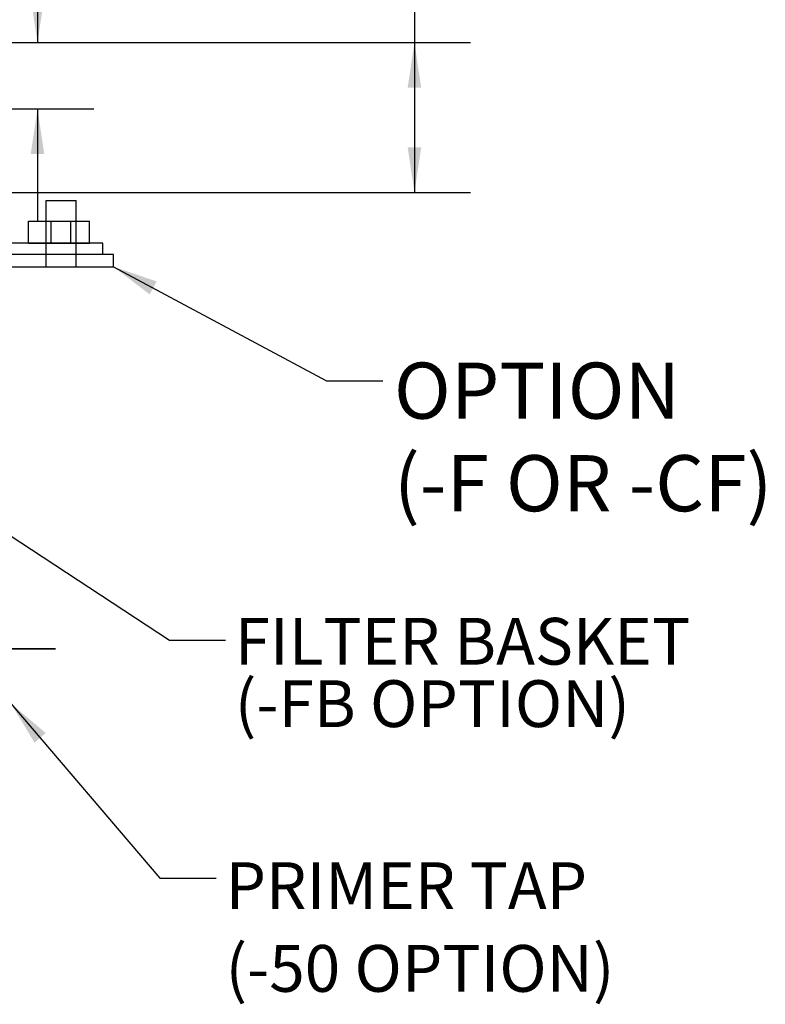
# Model space of a CAD drawing. Units: inches. Extents: x 0.1 to 8.4, y 0.1 to 10.9.
# Drawn here: x 3.4 to 5, y 4.2 to 6.4 of the extents above; entities that cross this region are included whole.
import ezdxf

# ---------------------------------------------------------------- set-up
doc = ezdxf.new("R2010")
doc.units = ezdxf.units.IN
doc.header["$MEASUREMENT"] = 0
doc.layers.add('OBRYS', color=179, linetype='Continuous', lineweight=25)
doc.layers.add('WALL', color=7, linetype='Continuous', lineweight=50)
doc.layers.add('SLD-0', color=179, linetype='Continuous')
doc.styles.add('SLDTEXTSTYLE0', font='TXT', dxfattribs={"width": 0.605})
doc.dimstyles.new('SLDDIMSTYLE0', dxfattribs={"dimtxt": 0.101115, "dimasz": 0.1, "dimexe": 0, "dimexo": 0.0625, "dimgap": 0.025279, "dimtad": 0, "dimtih": 1, "dimtoh": 1, "dimdec": 6, "dimlfac": 4, "dimrnd": 1e-09, "dimzin": 12, "dimdsep": 46, "dimlunit": 5, "dimtxsty": 'SLDTEXTSTYLE0', "dimsah": 1, "dimcen": 0.09, "dimadec": 0, "dimazin": 3, "dimtfac": 1, "dimtdec": 3, "dimtofl": 0, "dimtmove": 0, "dimatfit": 3, "dimfxl": 0, "dimfrac": 2, "dimtolj": 1, "dimtzin": 12, "dimarcsym": 0})
doc.dimstyles.new('SLDDIMSTYLE2', dxfattribs={"dimtxt": 0.101115, "dimasz": 0.1, "dimexe": 0, "dimexo": 0.0625, "dimgap": 0.025279, "dimtad": 0, "dimtih": 1, "dimtoh": 1, "dimdec": 6, "dimlfac": 4, "dimrnd": 1e-09, "dimzin": 12, "dimdsep": 46, "dimlunit": 5, "dimtxsty": 'SLDTEXTSTYLE0', "dimsah": 1, "dimcen": 0.09, "dimadec": 0, "dimazin": 3, "dimtfac": 1, "dimtdec": 3, "dimtmove": 0, "dimatfit": 0, "dimfxl": 0, "dimfrac": 2, "dimtolj": 1, "dimtzin": 12, "dimarcsym": 0})
doc.dimstyles.new('SLDDIMSTYLE3', dxfattribs={"dimtxt": 0.18, "dimasz": 0.1, "dimexe": 0, "dimexo": 0.0625, "dimgap": 0, "dimtad": 0, "dimtih": 1, "dimtoh": 1, "dimdec": 0, "dimrnd": 1e-09, "dimzin": 0, "dimdsep": 46, "dimlunit": 5, "dimtxsty": 'Standard', "dimsah": 1, "dimcen": 0.09, "dimadec": 0, "dimazin": 0, "dimtfac": 0.1, "dimtdec": 0, "dimtofl": 0, "dimtmove": 0, "dimatfit": 3, "dimfxl": 0, "dimfrac": 2, "dimtolj": 1, "dimtzin": 0, "dimarcsym": 0})

# ---------------------------------------------------------------- blocks, each defined once
blk = doc.blocks.new('_D_7')
at = {"layer": 'SLD-0'}
for p, q in [((3.5259, 6.9835), (3.4009, 6.9835)), ((3.4009, 6.9835), (3.4009, 6.3585)), ((3.7033, 6.9835), (3.6685, 6.9835)), ((3.6685, 6.9835), (3.6685, 6.8282)), ((3.8576, 6.9835), (3.8923, 6.9835)), ((3.8923, 6.9835), (3.8923, 6.8282)), ((3.6685, 6.8282), (3.7033, 6.8282)), ((3.8923, 6.8282), (3.8576, 6.8282)), ((3.3293, 6.3585), (3.5259, 6.3585)), ((3.3391, 6.2109), (3.5259, 6.2109)), ((3.4009, 6.2109), (3.4009, 5.9609))]:
    blk.add_line(p, q, dxfattribs=at)
for points in [[(3.4009, 6.3585), (3.4159, 6.4585), (3.3859, 6.4585)], [(3.4009, 6.2109), (3.3859, 6.1109), (3.4159, 6.1109)]]:
    blk.add_solid(points, dxfattribs=at)
at = {"layer": 'SLD-0', "char_height": 0.10417, "attachment_point": 1, "style": 'SLDTEXTSTYLE0'}
for s, insert in [('9/16', (3.6454, 7.1409)), ('15', (3.7033, 6.9625))]:
    blk.add_mtext(s, dxfattribs=dict(at, insert=insert))
blk = doc.blocks.new('_D_8')
at = {"layer": 'SLD-0'}
for p, q in [((4.3646, 6.6085), (4.2396, 6.6085)), ((4.2396, 6.6085), (4.2396, 6.3585)), ((4.5883, 6.6085), (4.5536, 6.6085)), ((4.5536, 6.6085), (4.5536, 6.4532)), ((4.7427, 6.6085), (4.7774, 6.6085)), ((4.7774, 6.6085), (4.7774, 6.4532)), ((4.5536, 6.4532), (4.5883, 6.4532)), ((4.7774, 6.4532), (4.7427, 6.4532)), ((3.3293, 6.3585), (4.3646, 6.3585)), ((4.2396, 6.3585), (4.2396, 6.0251)), ((3.1654, 6.0251), (4.3646, 6.0251))]:
    blk.add_line(p, q, dxfattribs=at)
for points in [[(4.2396, 6.3585), (4.2246, 6.2585), (4.2546, 6.2585)], [(4.2396, 6.0251), (4.2546, 6.1251), (4.2246, 6.1251)]]:
    blk.add_solid(points, dxfattribs=at)
at = {"layer": 'SLD-0', "char_height": 0.10417, "attachment_point": 1, "style": 'SLDTEXTSTYLE0'}
for s, insert in [('1 5/16', (4.4726, 6.7659)), ('34', (4.5883, 6.5875))]:
    blk.add_mtext(s, dxfattribs=dict(at, insert=insert))
blk = doc.blocks.new('SW_NOTE_0_6')
at = {"layer": 'WALL', "color": 0, "char_height": 0.104167, "attachment_point": 1, "style": 'SLDTEXTSTYLE0'}
for s, insert in [('FILTER BASKET', (0.0205, 0.0494)), ('(-FB OPTION)', (0.0205, -0.0895))]:
    blk.add_mtext(s, dxfattribs=dict(at, insert=insert))
blk = doc.blocks.new('SW_NOTE_0_7')
at = {"layer": 'OBRYS', "color": 0, "char_height": 0.125, "attachment_point": 1, "style": 'SLDTEXTSTYLE0'}
for s, insert in [('OPTION', (0.025, 0.0407)), ('(-F OR -CF)', (0.025, -0.1654))]:
    blk.add_mtext(s, dxfattribs=dict(at, insert=insert))
blk = doc.blocks.new('SW_NOTE_0_8')
at = {"layer": 'SLD-0', "color": 0, "attachment_point": 1, "style": 'SLDTEXTSTYLE0'}
for s, insert, char_height in [('PRIMER TAP', (0.0212, 0.0353), 0.10417), ('(-50 OPTION)', (0.0212, -0.1488), 0.104167)]:
    blk.add_mtext(s, dxfattribs=dict(at, insert=insert, char_height=char_height))

msp = doc.modelspace()

# ---------------------------------------------------------------- linework, layer by layer
at = {"layer": 'SLD-0'}
for p, q in [((3.420197, 5.85972448), (3.420197, 6.00673459)), ((3.420197, 6.00673459), (3.48718643, 6.00673459)), ((3.48718643, 5.85972448), (3.48718643, 6.00673459)), ((3.38073281, 5.91189562), (3.38073281, 5.96082048)), ((3.38073281, 5.96082048), (3.51654135, 5.96082048)), ((3.43073467, 5.96082048), (3.4743907, 5.96082048)), ((3.43073467, 5.96082048), (3.43073467, 5.91189562)), ((3.4743907, 5.96082048), (3.4743907, 5.91189562)), ((3.51654135, 5.91189562), (3.51654135, 5.96082048)), ((3.54664897, 5.91189562), (3.34191721, 5.91189562)), ((3.38073281, 5.91189562), (3.51654135, 5.91189562)), ((3.43073467, 5.91189562), (3.4743907, 5.91189562)), ((3.54664897, 5.88673418), (3.54664897, 5.91189562)), ((3.57000703, 5.88673418), (3.07487817, 5.88673418)), ((3.57000703, 5.85972448), (3.57000703, 5.88673418)), ((3.07487817, 5.85972448), (3.57000703, 5.85972448)), ((3.420197, 5.85972448), (3.48718643, 5.85972448)), ((3.44096477, 5.00890059), (2.93644078, 5.00890059)), ((3.24286966, 5.00890059), (3.44096477, 5.00890059))]:
    msp.add_line(p, q, dxfattribs=at)

# ---------------------------------------------------------------- block references
at = {"layer": 'OBRYS'}
msp.add_blockref('SW_NOTE_0_7', (4.1690158, 5.6056004), dxfattribs=at)
at = {"layer": 'SLD-0'}
msp.add_blockref('SW_NOTE_0_8', (3.79809985, 4.49849125), dxfattribs=at)
at = {"layer": 'WALL'}
msp.add_blockref('SW_NOTE_0_6', (3.81929505, 5.02856053), dxfattribs=at)

# ---------------------------------------------------------------- dimensions: what is measured, and where the dimension line sits
at = {"layer": 'SLD-0'}
for base, p1, p2, dimstyle, picture, middle in [((3.40085534, 6.35849855), (3.27664982, 6.21086075), (3.2668073, 6.35849855), 'SLDDIMSTYLE2', '_D_7', (3.40085534, 6.98351089)), ((4.23964976, 6.02508163), (3.2668073, 6.35849855), (3.10286783, 6.02508163), 'SLDDIMSTYLE0', '_D_8', (4.23964976, 6.60851089))]:
    dim = msp.add_linear_dim(base=base, p1=p1, p2=p2, angle=90, dimstyle=dimstyle, dxfattribs=at)
    dim.commit()
    dim.dimension.update_dxf_attribs({"geometry": picture, "text_midpoint": middle, "dimtype": 160})

# ---------------------------------------------------------------- leaders
at = {"layer": 'OBRYS'}
msp.add_leader([(3.57000703, 5.85972448), (4.0440158, 5.6056004), (4.1690158, 5.6056004)], dimstyle='SLDDIMSTYLE3', dxfattribs=at)
at = {"layer": 'SLD-0'}
msp.add_leader([(3.34191721, 4.88704185), (3.67309985, 4.49849125), (3.79809985, 4.49849125)], dimstyle='SLDDIMSTYLE3', dxfattribs=at)
at = {"layer": 'WALL'}
msp.add_leader([(2.87995623, 5.56318746), (3.69429505, 5.02856053), (3.81929505, 5.02856053)], dimstyle='SLDDIMSTYLE3', dxfattribs=at)

doc.saveas('drawing.dxf')
